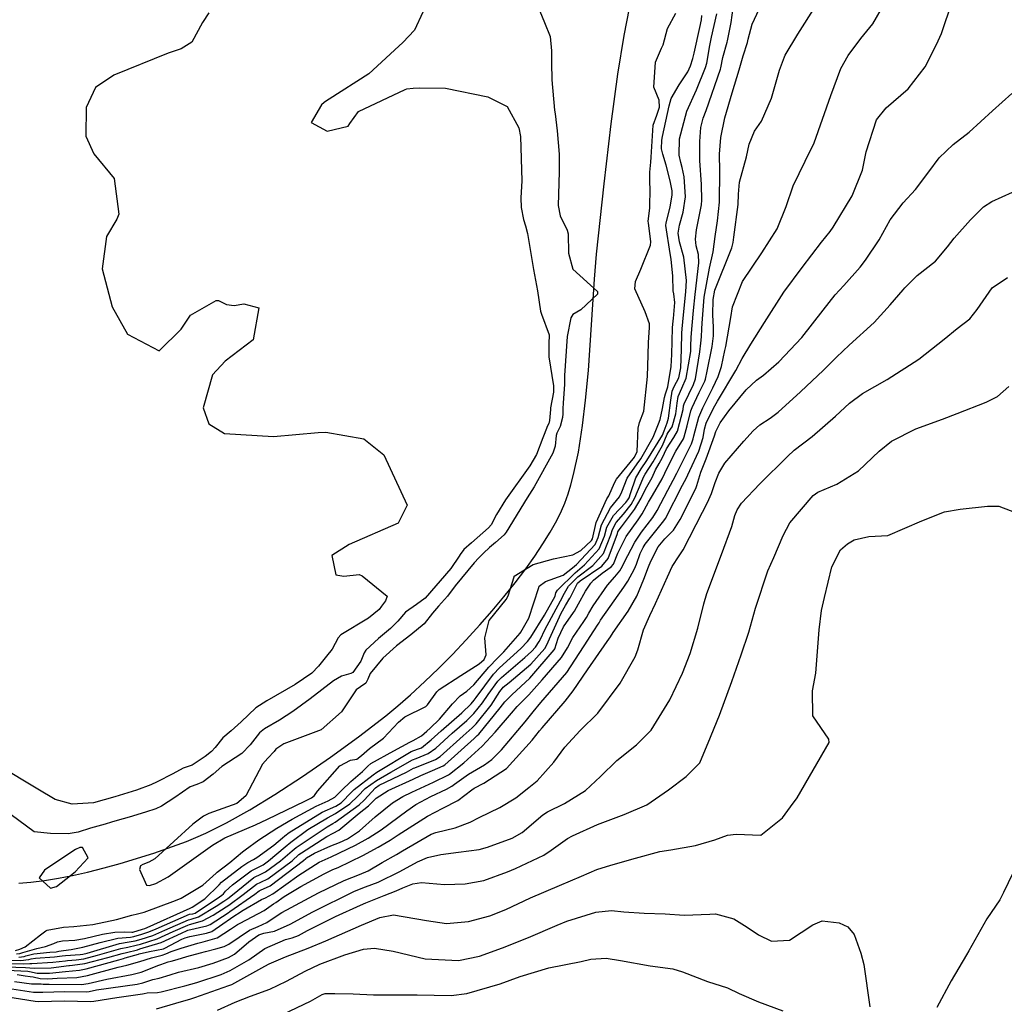
# Model space of a CAD drawing. Units: inches. Extents: x 1171772 to 1177772, y 561457 to 565458.
# Drawn here: x 1174484 to 1174742, y 562265 to 562522 of the extents above; entities that cross this region are included whole.
import ezdxf

# ---------------------------------------------------------------- set-up
doc = ezdxf.new("R2010")
doc.units = ezdxf.units.IN
doc.header["$MEASUREMENT"] = 0
doc.layers.add('HYDRO-Single Line Stream', color=7, linetype='Continuous', true_color=0x748da4)
doc.layers.add('Undefined', color=7, linetype='Continuous', true_color=0x748da4)

msp = doc.modelspace()

# ---------------------------------------------------------------- linework, layer by layer
at = {"layer": 'HYDRO-Single Line Stream'}
msp.add_lwpolyline([(1174483.85, 562296.63), (1174487.02, 562296.91), (1174490.59, 562297.37), (1174494.22, 562297.96), (1174497.88, 562298.66), (1174501.87, 562299.55), (1174506.16, 562300.62), (1174510.36, 562301.77), (1174519.16, 562304.5), (1174527.7, 562307.55), (1174530.17, 562308.55), (1174532.76, 562309.7), (1174538.22, 562312.43), (1174544.29, 562315.83), (1174550.85, 562319.83), (1174558.07, 562324.53), (1174565.37, 562329.58), (1174572.73, 562334.93), (1174579.83, 562340.39), (1174582.99, 562342.98), (1174586.33, 562345.88), (1174590.1, 562349.34), (1174593.67, 562352.79), (1174597.28, 562356.43), (1174600.9, 562360.22), (1174604.47, 562364.14), (1174607.66, 562367.79), (1174610.75, 562371.48), (1174613.7, 562375.17), (1174616.48, 562378.83), (1174618.82, 562382.11), (1174620.96, 562385.31), (1174622.88, 562388.42), (1174624.55, 562391.41), (1174625.82, 562393.98), (1174626.67, 562395.99), (1174627.54, 562398.4), (1174628.26, 562400.72), (1174628.98, 562403.45), (1174630.23, 562409.33), (1174631.33, 562416.28), (1174632.12, 562422.9), (1174632.84, 562430.66), (1174634.47, 562454.53), (1174635.01, 562461.09), (1174636.93, 562479.45), (1174638.78, 562495.16), (1174640.53, 562508.1), (1174642.17, 562518.24), (1174643.62, 562525.35)], dxfattribs=at)
at = {"layer": 'Undefined'}
for points, elevation in [([(1174479.65, 562276.55), (1174484.39, 562276.45), (1174486.4, 562276.69), (1174486.53, 562276.73), (1174487.1, 562276.88), (1174488.23, 562277), (1174493.24, 562277.35), (1174495.17, 562277.62), (1174496.06, 562277.74), (1174499.93, 562277.98), (1174500.57, 562278.06), (1174501.74, 562278.38), (1174510.16, 562280.86), (1174512.75, 562281.27), (1174514.26, 562281.56), (1174515.87, 562282), (1174518.95, 562282.99), (1174522.02, 562284.33), (1174528.27, 562287.09), (1174528.95, 562287.26), (1174530.9, 562287.86), (1174535.51, 562290.65), (1174537.52, 562291.97), (1174538.53, 562292.65), (1174539.74, 562293.58), (1174545.34, 562298.11), (1174547.31, 562299.08), (1174548.43, 562299.59), (1174552.3, 562302.48), (1174555.36, 562305.13), (1174556.41, 562305.99), (1174564.49, 562311.39), (1174565.98, 562312.27), (1174566.57, 562312.63), (1174572.85, 562317.12), (1174574.17, 562318.34), (1174577.14, 562321.53), (1174578.14, 562322.25), (1174585.23, 562325.7), (1174587.12, 562326.68), (1174587.43, 562326.81), (1174592.88, 562328.96), (1174594.1, 562329.74), (1174600.12, 562335.16), (1174602.44, 562337.22), (1174603.51, 562338.3), (1174607.38, 562343.15), (1174609.71, 562346.72), (1174610.34, 562347.64), (1174610.58, 562347.89), (1174612.12, 562349.13), (1174617.79, 562353.85), (1174621.48, 562357.98), (1174621.99, 562358.9), (1174622.65, 562360.52), (1174625.76, 562367.2), (1174626.87, 562369.23), (1174628.03, 562371.11), (1174628.08, 562371.19), (1174630.02, 562375.07), (1174630.67, 562375.71), (1174636.36, 562379.5), (1174638.05, 562381.47), (1174640.43, 562388.05), (1174640.57, 562388.48), (1174640.87, 562389.03), (1174641.47, 562389.76), (1174644.87, 562394.33), (1174646.62, 562397.28), (1174647.82, 562399.6), (1174649.49, 562402.7), (1174650.44, 562404.66), (1174651.37, 562406.33), (1174652.23, 562407.94), (1174653.29, 562410.2), (1174655.18, 562413.17), (1174656.11, 562414.77), (1174657.62, 562420.46), (1174657.74, 562421.39), (1174657.86, 562421.91), (1174660.34, 562426.98), (1174660.9, 562428.51), (1174662.03, 562435.54), (1174662.29, 562437.78), (1174662.39, 562439.48), (1174662.48, 562441.56), (1174662.59, 562442.98), (1174663.17, 562449.83), (1174664.49, 562457.39), (1174665.47, 562461.69), (1174666.04, 562465.7), (1174666.61, 562469.75), (1174667.15, 562474.62), (1174667.19, 562482.71), (1174667.15, 562487.17), (1174667.45, 562491.54), (1174668.51, 562496.72), (1174670.44, 562503.19), (1174672.26, 562509.27), (1174673.36, 562512.92), (1174674.42, 562516.37), (1174674.63, 562517.22), (1174675.71, 562521.2), (1174679.45, 562529.24)], 238), ([(1174591.74, 562529.06), (1174587.4, 562519.62), (1174584.31, 562516.41), (1174583.25, 562515.4), (1174575.43, 562508.23), (1174565.06, 562501.61), (1174564.62, 562501.34), (1174563.71, 562500.71), (1174563.05, 562500.12), (1174560.33, 562495.5), (1174564.53, 562493.24), (1174570.03, 562494.53), (1174570.47, 562495.24), (1174572.74, 562498.35), (1174584.92, 562504.1), (1174585.33, 562504.24), (1174587.04, 562504.48), (1174588.75, 562504.53), (1174595.47, 562504.4), (1174606.53, 562502.17), (1174611.63, 562499.69), (1174614.63, 562494.1), (1174615.09, 562491.8), (1174615.4, 562480.23), (1174615.19, 562475.76), (1174615.27, 562473.23), (1174615.89, 562470.08), (1174616.38, 562468.45), (1174616.9, 562466.46), (1174618.52, 562457.06), (1174619.54, 562451.47), (1174620.35, 562446.14), (1174620.58, 562445.4), (1174622.57, 562439.99), (1174622.5, 562437.6), (1174622.52, 562434.18), (1174623.72, 562426.61), (1174623.71, 562424.99), (1174622.95, 562420.87), (1174622.9, 562420.42), (1174622.66, 562417.59), (1174622.47, 562416.81), (1174622.19, 562416.2), (1174621.25, 562413.92), (1174620.97, 562413.05), (1174619.23, 562408.72), (1174617.53, 562405.77), (1174611.2, 562396.88), (1174608.81, 562392.97), (1174607.4, 562390.33), (1174606.75, 562389.53), (1174602.23, 562385.62), (1174600.3, 562383.84), (1174599.32, 562382.56), (1174599.06, 562382.11), (1174596.9, 562378.89), (1174590.13, 562371.14), (1174587.85, 562369.44), (1174584.99, 562367.48), (1174583.04, 562365.14), (1174581.12, 562363.24), (1174577.97, 562360.62), (1174574.6, 562357.51), (1174574.16, 562356.84), (1174573.3, 562354.65), (1174571.22, 562351.73), (1174570.73, 562351.47), (1174568.27, 562350.71), (1174566.17, 562349.49), (1174560.04, 562344.82), (1174555.54, 562341.54), (1174552.07, 562339.29), (1174548.12, 562337.01), (1174546.81, 562335.91), (1174544.39, 562332.84), (1174542.17, 562330.53), (1174538.7, 562328.25), (1174536.98, 562327.11), (1174534.68, 562325.11), (1174532.05, 562323.16), (1174530.39, 562322.46), (1174528.66, 562321.81), (1174524.66, 562319.02), (1174521.18, 562316.73), (1174519.69, 562316.06), (1174516.96, 562315.2), (1174512.69, 562313.92), (1174509.63, 562313.04), (1174508.15, 562312.6), (1174506.42, 562312.1), (1174502.6, 562311.02), (1174499.38, 562309.98), (1174496.79, 562309.58), (1174492.15, 562309.62), (1174487.91, 562310.03), (1174481.91, 562314.47)], 232), ([(1174477.13, 562274.07), (1174486.24, 562273.64), (1174486.67, 562273.58), (1174488.63, 562273.16), (1174491.89, 562273.12), (1174496.11, 562273.53), (1174497.88, 562273.69), (1174499.78, 562273.92), (1174501.48, 562274.27), (1174510.01, 562276.64), (1174511.27, 562276.99), (1174511.66, 562277.09), (1174515.17, 562278.1), (1174515.39, 562278.16), (1174518.05, 562278.77), (1174521.7, 562279.52), (1174522.07, 562279.65), (1174526.55, 562282.01), (1174527.37, 562282.37), (1174528.61, 562282.7), (1174533, 562283.56), (1174534.35, 562284.03), (1174537.2, 562286), (1174539.22, 562287.39), (1174539.36, 562287.48), (1174542.57, 562289.57), (1174547.37, 562292.34), (1174548.39, 562292.82), (1174550.33, 562293.89), (1174557.12, 562298.7), (1174562.43, 562302.1), (1174564.8, 562303.21), (1174565.57, 562303.53), (1174571.9, 562306.54), (1174575.21, 562308.39), (1174578.63, 562310.6), (1174585.36, 562315.59), (1174587.71, 562317.19), (1174591.63, 562319.3), (1174595.72, 562321.23), (1174597.11, 562321.98), (1174597.84, 562322.48), (1174601.53, 562325.12), (1174605.64, 562327.61), (1174607.62, 562328.95), (1174610.1, 562331.51), (1174616.28, 562338.79), (1174618.4, 562341.44), (1174620.45, 562343.83), (1174627.22, 562351.7), (1174632.73, 562360.17), (1174633.29, 562361.15), (1174634.28, 562362.64), (1174635.44, 562364.33), (1174635.66, 562364.71), (1174636.05, 562365.36), (1174642.09, 562374.02), (1174643.12, 562375.56), (1174644.94, 562378.81), (1174645.44, 562380), (1174646.38, 562382.81), (1174647.13, 562384.42), (1174647.7, 562385.24), (1174652.59, 562391.31), (1174653, 562391.94), (1174657.48, 562400.7), (1174657.97, 562401.64), (1174658.29, 562402.28), (1174659.38, 562404.51), (1174661.7, 562409.53), (1174662.91, 562413.17), (1174663.24, 562415.27), (1174663.66, 562416.85), (1174665.6, 562420.83), (1174666.63, 562422.62), (1174671.44, 562430.63), (1174673.11, 562433.75), (1174675.35, 562437.53), (1174678.88, 562443.21), (1174684, 562451.11), (1174688.73, 562457.53), (1174693.85, 562464.17), (1174696.07, 562467), (1174696.89, 562468.14), (1174701.88, 562476.31), (1174704.5, 562483.03), (1174705.5, 562487.83), (1174708.23, 562496.19), (1174710.74, 562499.34), (1174716.5, 562504.25), (1174720.95, 562510.03), (1174723.9, 562515.83), (1174725.22, 562518.75), (1174727.96, 562527.04)], 244), ([(1174477.97, 562274.9), (1174485.6, 562274.61), (1174486.72, 562274.54), (1174487.92, 562274.44), (1174492.35, 562274.55), (1174496.91, 562275.11), (1174497.09, 562275.13), (1174497.88, 562275.19), (1174501.16, 562275.64), (1174507.19, 562277.23), (1174510.9, 562278.28), (1174512.04, 562278.54), (1174514.87, 562279.25), (1174515.55, 562279.44), (1174521.09, 562281.17), (1174526.43, 562283.61), (1174527.87, 562284.28), (1174528.04, 562284.33), (1174533.06, 562285.53), (1174533.88, 562285.88), (1174538.65, 562288.92), (1174539.09, 562289.21), (1174545.56, 562293.79), (1174546.72, 562294.64), (1174547.09, 562294.81), (1174549.65, 562295.94), (1174558.36, 562302.56), (1174558.94, 562303.07), (1174559.14, 562303.23), (1174561.17, 562304.45), (1174565.44, 562306.37), (1174567.78, 562307.25), (1174569.8, 562308.21), (1174572.95, 562310.36), (1174577.1, 562313.94), (1174581.61, 562317.64), (1174584.3, 562319.32), (1174586.63, 562320.44), (1174592.34, 562323.02), (1174596.28, 562324.97), (1174596.52, 562325.12), (1174600.31, 562328.08), (1174605.04, 562332.44), (1174608.46, 562336.13), (1174612.71, 562341.04), (1174614.23, 562342.85), (1174615.76, 562344.37), (1174617.31, 562345.91), (1174620.78, 562349.8), (1174625.84, 562355.65), (1174627.4, 562358.19), (1174628.76, 562360.87), (1174631.62, 562365.01), (1174632.34, 562366.05), (1174632.98, 562367.19), (1174634.1, 562369.13), (1174637.86, 562374.53), (1174639.77, 562376.73), (1174641.1, 562378.25), (1174641.81, 562379.48), (1174642.22, 562380.44), (1174644.97, 562385.79), (1174646.78, 562388.43), (1174649.71, 562392.26), (1174650.81, 562394.07), (1174653.63, 562399.36), (1174655.06, 562402.01), (1174655.94, 562403.77), (1174658.98, 562409.74), (1174659.82, 562411.49), (1174660.26, 562412.81), (1174660.43, 562413.6), (1174661.75, 562418.42), (1174662.76, 562420.91), (1174665.41, 562426.15), (1174666.82, 562429.05), (1174667.63, 562431.65), (1174668.54, 562435.91), (1174668.77, 562436.94), (1174670.1, 562444.54), (1174670.54, 562447.32), (1174673.14, 562453.87), (1174678.25, 562461.38), (1174682.21, 562467.68), (1174684.54, 562473.49), (1174686.45, 562478.92), (1174689.54, 562485.32), (1174691.89, 562490.15), (1174696.29, 562502.55), (1174698.86, 562509.54), (1174700.78, 562512.96), (1174704.14, 562517.39), (1174707.27, 562521.22), (1174709.54, 562525.17)], 242), ([(1174478.81, 562275.72), (1174484.98, 562275.56), (1174486.79, 562275.63), (1174487.24, 562275.66), (1174492.8, 562275.96), (1174496.04, 562276.37), (1174496.58, 562276.44), (1174498.91, 562276.59), (1174500.86, 562276.85), (1174504.44, 562277.81), (1174510.53, 562279.57), (1174512.4, 562279.93), (1174514.56, 562280.4), (1174515.71, 562280.72), (1174520.02, 562282.08), (1174524.26, 562283.97), (1174528.07, 562285.69), (1174528.5, 562285.81), (1174531.9, 562286.78), (1174534.69, 562288.24), (1174538.08, 562290.44), (1174538.81, 562290.93), (1174542.53, 562293.68), (1174546.03, 562296.38), (1174547.2, 562296.94), (1174549.04, 562297.77), (1174555.34, 562302.52), (1174557.15, 562304.1), (1174557.78, 562304.61), (1174564.41, 562308.84), (1174566.11, 562309.67), (1174567.57, 562310.46), (1174572.9, 562314.91), (1174575.36, 562316.86), (1174575.79, 562317.25), (1174577.38, 562318.82), (1174580.49, 562320.84), (1174587.03, 562323.83), (1174589.06, 562324.75), (1174592.05, 562326.1), (1174594.85, 562327.28), (1174595.28, 562327.54), (1174602.97, 562334.5), (1174603.79, 562335.23), (1174604.17, 562335.62), (1174609.74, 562342.45), (1174610.99, 562344.06), (1174612.82, 562345.91), (1174617.57, 562350.21), (1174623.93, 562357.59), (1174624.09, 562357.92), (1174624.93, 562360.64), (1174626.36, 562363.66), (1174628.98, 562367.36), (1174629.25, 562367.76), (1174630.3, 562369.66), (1174632.11, 562372.99), (1174633.47, 562375.05), (1174634.19, 562375.87), (1174636.42, 562377.69), (1174638.82, 562379.33), (1174639.4, 562380.02), (1174640.56, 562382.94), (1174642.71, 562387.24), (1174645.86, 562391.64), (1174646.94, 562393.17), (1174648.61, 562396.2), (1174649.62, 562397.97), (1174652.14, 562402.37), (1174653.53, 562405.29), (1174655.68, 562409.54), (1174657.71, 562412.77), (1174657.94, 562413.28), (1174658.67, 562416.17), (1174659.67, 562420.11), (1174659.99, 562420.98), (1174661.8, 562424.89), (1174663.27, 562427.88), (1174663.44, 562428.37), (1174663.88, 562430.44), (1174665.2, 562436.91), (1174665.53, 562439.67), (1174665.58, 562441.99), (1174665.37, 562445.16), (1174665.45, 562449.2), (1174665.96, 562451.64), (1174670.38, 562462.7), (1174670.74, 562464.08), (1174670.91, 562465.46), (1174672.03, 562474.07), (1174672.14, 562476.73), (1174672.37, 562479.87), (1174674.18, 562486.53), (1174674.92, 562489.81), (1174676.32, 562493.23), (1174678.13, 562495.78), (1174680.77, 562501.81), (1174682.87, 562509.15), (1174684.13, 562512.67), (1174684.35, 562513.1), (1174687.64, 562518.56), (1174692.35, 562525.98)], 240), ([(1174483.83, 562277.3), (1174485.24, 562277.47), (1174485.74, 562277.61), (1174487.83, 562278.14), (1174491.96, 562278.6), (1174493.68, 562278.73), (1174494.33, 562278.84), (1174495.54, 562279.08), (1174497.58, 562279.34), (1174500.64, 562279.88), (1174505.13, 562281.15), (1174509.76, 562282.26), (1174513.09, 562282.57), (1174513.96, 562282.71), (1174516.03, 562283.29), (1174517.89, 562283.89), (1174519.75, 562284.7), (1174528.47, 562288.5), (1174529.39, 562288.66), (1174530, 562288.82), (1174536.35, 562293.08), (1174536.95, 562293.49), (1174537.39, 562293.89), (1174537.95, 562294.54), (1174539.73, 562296.17), (1174544.63, 562299.91), (1174547.43, 562301.23), (1174547.82, 562301.42), (1174549.21, 562302.44), (1174553.57, 562306.16), (1174555.01, 562307.4), (1174559.44, 562310.63), (1174564.61, 562313.72), (1174566.69, 562314.84), (1174570.43, 562317.38), (1174572.56, 562319.42), (1174574.47, 562321.35), (1174577.4, 562323.5), (1174581.17, 562325.68), (1174586.81, 562328.85), (1174587.82, 562329.27), (1174590.98, 562330.56), (1174592.92, 562331.94), (1174597.25, 562335.82), (1174601.08, 562339.2), (1174602.85, 562340.95), (1174605.17, 562343.81), (1174606.66, 562345.96), (1174609.18, 562349.46), (1174610.08, 562350.41), (1174616.24, 562355.63), (1174617.99, 562357.16), (1174619.05, 562358.37), (1174620, 562359.84), (1174620.28, 562360.39), (1174621.44, 562362.82), (1174625.52, 562370.45), (1174626.13, 562371.61), (1174626.24, 562371.86), (1174627.61, 562374.24), (1174630.09, 562376.68), (1174634.05, 562379.67), (1174636.81, 562382.8), (1174638.72, 562387.69), (1174639.14, 562389.09), (1174640.13, 562390.9), (1174642.07, 562393.1), (1174644.04, 562395.59), (1174645.03, 562397.33), (1174646.68, 562401.3), (1174647.25, 562402.79), (1174647.69, 562403.55), (1174649.76, 562406.74), (1174652.22, 562411.03), (1174653.49, 562414.01), (1174653.74, 562414.45), (1174654.72, 562415.91), (1174655.69, 562419.31), (1174656.05, 562422.14), (1174656.32, 562423.86), (1174657.28, 562426.03), (1174658.45, 562428.64), (1174659.6, 562435.65), (1174659.67, 562437.42), (1174659.72, 562438.94), (1174659.75, 562439.35), (1174660.03, 562442.45), (1174660.34, 562446.29), (1174660.75, 562450.5), (1174661.75, 562458.79), (1174661.62, 562460.96), (1174661.02, 562463.2), (1174660.87, 562464.98), (1174661.13, 562467.39), (1174662.41, 562473.95), (1174662.55, 562475.14), (1174662.42, 562479.22), (1174662.03, 562485.56), (1174662.03, 562490.51), (1174662.29, 562494.17), (1174662.89, 562496.58), (1174663.67, 562498.6), (1174667.44, 562509.4), (1174667.52, 562509.76), (1174668.04, 562512.44), (1174669.16, 562516.5), (1174669.23, 562516.79), (1174670.15, 562521.63), (1174670.74, 562525.48)], 236), ([(1174619.12, 562527.11), (1174621.38, 562521.63), (1174622.82, 562517.93), (1174623.23, 562514.24), (1174623.17, 562511.02), (1174623.31, 562506.58), (1174624.02, 562498.69), (1174624.12, 562497.71), (1174624.64, 562493.32), (1174625.21, 562487.23), (1174625.16, 562482.55), (1174624.97, 562473.74), (1174625.45, 562471.08), (1174627.31, 562467.34), (1174627.58, 562466.37), (1174627.62, 562461.33), (1174628.75, 562457.17), (1174635.19, 562451.28), (1174635.2, 562450.56), (1174630.9, 562446.53), (1174628.81, 562445.24), (1174628.22, 562444.37), (1174627.32, 562439.52), (1174626.59, 562429.32), (1174626.58, 562427.08), (1174626.26, 562422.09), (1174626.14, 562420.67), (1174626.14, 562419.3), (1174626.09, 562418.36), (1174625.46, 562415.99), (1174624.57, 562414.23), (1174624.38, 562413.66), (1174624.14, 562410.85), (1174623.57, 562409.04), (1174618.63, 562400.26), (1174616.84, 562397.37), (1174611.34, 562388.41), (1174610.81, 562387.73), (1174608.53, 562385.68), (1174606.99, 562384.4), (1174605.39, 562382.92), (1174604.15, 562381.64), (1174602.99, 562380.39), (1174598.01, 562374.34), (1174596.02, 562371.65), (1174593.67, 562369.03), (1174592.04, 562367.26), (1174589.87, 562364.41), (1174586.41, 562361.52), (1174582.67, 562358.7), (1174579.1, 562355.43), (1174575.75, 562351.46), (1174575.12, 562349.96), (1174574.6, 562348.95), (1174573.26, 562348), (1174572.08, 562347.18), (1174568.29, 562341.45), (1174562.91, 562336.74), (1174553.19, 562333.05), (1174551.11, 562331.68), (1174550.63, 562331.1), (1174549.02, 562329.3), (1174547.58, 562327.79), (1174543.29, 562319.5), (1174540.93, 562317.49), (1174533.54, 562314.86), (1174532.18, 562314.19), (1174529.37, 562312.09), (1174519.42, 562303.01), (1174517.86, 562302.09), (1174516.29, 562301.5), (1174515.7, 562301.17), (1174515.45, 562300.21), (1174517.29, 562296.09), (1174518.04, 562296), (1174519.74, 562296.59), (1174522.91, 562298.26), (1174534.49, 562306.61), (1174537.74, 562308.47), (1174545.75, 562311.85), (1174548.89, 562313.33), (1174558.68, 562318.09), (1174559.89, 562318.69), (1174560.46, 562318.97), (1174561.25, 562319.56), (1174561.98, 562320.72), (1174567.85, 562327.28), (1174570.63, 562328.82), (1174572.27, 562329.09), (1174573.52, 562329.98), (1174575.59, 562331.84), (1174579.23, 562334.56), (1174583.15, 562338.7), (1174584.82, 562340.1), (1174590.32, 562342.86), (1174590.74, 562343.25), (1174593.21, 562346.63), (1174593.84, 562347.27), (1174599.48, 562350.96), (1174604.31, 562353.95), (1174605.56, 562355.14), (1174606.11, 562356.35), (1174605.8, 562360.74), (1174606.92, 562365.26), (1174611.33, 562370.83), (1174611.86, 562371.77), (1174613.41, 562376.74), (1174613.47, 562376.86), (1174618.39, 562379.91), (1174623.71, 562381.39), (1174628.82, 562382.49), (1174630.89, 562383.57), (1174633.66, 562386.19), (1174633.88, 562386.68), (1174634.85, 562390.92), (1174637.71, 562397.07), (1174638.19, 562397.92), (1174639.64, 562401.31), (1174640.19, 562402.24), (1174644.59, 562407.57), (1174644.89, 562407.98), (1174645.57, 562409.45), (1174645.83, 562415.55), (1174646.23, 562417.04), (1174647.34, 562419.99), (1174648.28, 562429.1), (1174648.47, 562434.76), (1174648.57, 562437.94), (1174648.85, 562441.86), (1174648.81, 562442.85), (1174647.72, 562446), (1174645.03, 562452.03), (1174645.21, 562453.87), (1174646.56, 562457.16), (1174649.1, 562463.44), (1174649.18, 562464.29), (1174648.53, 562469.23), (1174648.52, 562469.6), (1174648.88, 562473.12), (1174649.02, 562478.39), (1174648.95, 562479.54), (1174648.93, 562482.5), (1174649.2, 562485.08), (1174649.25, 562486.44), (1174649.78, 562494.76), (1174650.73, 562497.37), (1174651.43, 562499.51), (1174651.38, 562501.31), (1174649.97, 562504.69), (1174650.42, 562511.26), (1174651.95, 562514.86), (1174652.37, 562515.8), (1174653.58, 562520.08), (1174655.74, 562524.01)], 230), ([(1174533.6, 562524.13), (1174531.91, 562521.63), (1174529.14, 562516.48), (1174526.31, 562514.69), (1174522.9, 562513.59), (1174508.72, 562507.83), (1174503.93, 562504.64), (1174501.46, 562499.42), (1174501.38, 562491.93), (1174503.48, 562487.29), (1174508.84, 562480.81), (1174510.02, 562471.51), (1174509.53, 562470.22), (1174506.78, 562465.71), (1174505.64, 562457.26), (1174508.26, 562447.32), (1174512.31, 562440.13), (1174520.56, 562435.75), (1174526.36, 562441.44), (1174528.81, 562445.11), (1174535.47, 562448.95), (1174536.14, 562448.91), (1174538.23, 562447.86), (1174540.16, 562447.67), (1174542.7, 562448.11), (1174546.66, 562447), (1174545.2, 562438.7), (1174537.8, 562433.07), (1174534.55, 562429.49), (1174532.12, 562420.86), (1174533.57, 562416.72), (1174537.67, 562414.18), (1174550.49, 562413.38), (1174562.2, 562414.44), (1174564.2, 562414.53), (1174574.07, 562412.77), (1174579.33, 562408.62), (1174585.42, 562395.43), (1174583.08, 562390.76), (1174570.29, 562385.2), (1174565.75, 562382.3), (1174566.8, 562377.21), (1174568.87, 562376.86), (1174572.89, 562377.29), (1174573.66, 562377.01), (1174580.25, 562371.67), (1174579.79, 562370.4), (1174578.73, 562369.03), (1174578.14, 562368.2), (1174575.35, 562365.94), (1174568.12, 562361.52), (1174567.43, 562360.75), (1174565.85, 562357.79), (1174564.34, 562355.95), (1174562.22, 562353.36), (1174560.48, 562351.51), (1174556.18, 562348.56), (1174548.75, 562344.31), (1174545.9, 562342.44), (1174542.01, 562338.82), (1174539.44, 562336.43), (1174537.25, 562334.63), (1174535.23, 562332.09), (1174534.29, 562331.1), (1174532.57, 562329.71), (1174529.21, 562327.48), (1174528.44, 562327.26), (1174526.86, 562326.73), (1174524.13, 562325.18), (1174520.09, 562323.09), (1174518.4, 562322.33), (1174514.62, 562320.98), (1174508.98, 562319.23), (1174503.37, 562317.65), (1174497.82, 562317.25), (1174493.38, 562318.51), (1174488.83, 562321.22), (1174484.46, 562323.87), (1174479.74, 562326.71)], 234), ([(1174482.97, 562279.02), (1174484.16, 562279.38), (1174485.53, 562279.97), (1174489.55, 562283.12), (1174490.97, 562284.19), (1174491.29, 562284.33), (1174495.59, 562285.13), (1174498.23, 562285.36), (1174503.21, 562285.8), (1174509.38, 562287.17), (1174513.45, 562288.3), (1174514.91, 562288.6), (1174516.67, 562289.03), (1174524.86, 562292.1), (1174526.35, 562292.72), (1174532, 562296.11), (1174535.52, 562299.3), (1174535.76, 562299.52), (1174539.04, 562302.04), (1174542.38, 562304.83), (1174543.08, 562305.4), (1174546.61, 562307.95), (1174551.37, 562310.99), (1174555.39, 562313.34), (1174561.68, 562316.8), (1174564.78, 562318.15), (1174566.55, 562319.16), (1174568.26, 562320.84), (1174570.73, 562323.18), (1174573.77, 562325.87), (1174575.16, 562327.26), (1174575.93, 562327.9), (1174582, 562331.26), (1174586.13, 562333.53), (1174587.05, 562333.97), (1174589.16, 562335.18), (1174590.56, 562336.36), (1174591.47, 562337.17), (1174593.89, 562339.49), (1174597.26, 562343.52), (1174599.27, 562345.59), (1174601.08, 562346.87), (1174602.86, 562348.46), (1174606.83, 562353.14), (1174609.07, 562355.47), (1174610.74, 562357.09), (1174614.98, 562361.95), (1174615.21, 562362.26), (1174617.3, 562365.93), (1174619.88, 562373.9), (1174620, 562374.26), (1174621.64, 562375.46), (1174626.25, 562377.19), (1174628.7, 562379.03), (1174629.74, 562379.97), (1174634.61, 562385.16), (1174635.42, 562387), (1174636.28, 562390.31), (1174638.61, 562394.77), (1174640.94, 562397.62), (1174641.62, 562398.9), (1174642.98, 562402.46), (1174645.59, 562406.28), (1174646.52, 562407.56), (1174649.76, 562413.21), (1174650.7, 562415.43), (1174651.18, 562416.71), (1174651.6, 562417.88), (1174652.27, 562420.67), (1174652.75, 562423.62), (1174652.98, 562424.52), (1174653.6, 562426.35), (1174654.49, 562431.68), (1174654.63, 562434.83), (1174654.87, 562441.8), (1174655.02, 562443.64), (1174655.08, 562444.24), (1174655.42, 562448.44), (1174655.2, 562450.69), (1174655.02, 562451.46), (1174654.9, 562455.32), (1174654.54, 562459.71), (1174654.27, 562461.19), (1174653.13, 562468.54), (1174653.17, 562469.26), (1174654.2, 562473.34), (1174654.79, 562476.54), (1174654.76, 562477.58), (1174654.27, 562480.23), (1174653.23, 562484.35), (1174652.29, 562487.21), (1174652, 562488.56), (1174652.07, 562490.81), (1174652.27, 562491.77), (1174653.95, 562499.85), (1174654.5, 562501.75), (1174656.56, 562505.32), (1174658.86, 562508.75), (1174659.58, 562510.3), (1174660.17, 562512.18), (1174660.51, 562513.62), (1174662, 562520.27), (1174662.42, 562522.33), (1174662.55, 562523.44)], 232), ([(1174483.28, 562278.14), (1174484.1, 562278.25), (1174484.95, 562278.5), (1174488.62, 562279.53), (1174490.85, 562280.08), (1174493, 562280.91), (1174493.97, 562281.3), (1174495.33, 562281.53), (1174498.52, 562281.75), (1174501.04, 562282.19), (1174505.79, 562283.34), (1174508.98, 562283.83), (1174511.61, 562283.89), (1174513.42, 562283.83), (1174513.65, 562283.86), (1174516.2, 562284.6), (1174516.82, 562284.8), (1174517.45, 562285.07), (1174528.7, 562290.09), (1174529.19, 562290.34), (1174532.49, 562292.59), (1174536.23, 562296.22), (1174536.92, 562296.89), (1174542.2, 562301.01), (1174543.78, 562302.04), (1174545.28, 562302.83), (1174546.15, 562303.33), (1174550.54, 562306.54), (1174552.85, 562308.47), (1174553.42, 562309), (1174554.54, 562309.88), (1174563.24, 562315.16), (1174566.8, 562316.75), (1174568.15, 562317.61), (1174570.94, 562320.51), (1174571.61, 562321.15), (1174576.53, 562324.97), (1174577.54, 562325.66), (1174586.49, 562331.03), (1174588.19, 562331.63), (1174589.22, 562332.06), (1174591.74, 562334.15), (1174594.37, 562336.49), (1174599.73, 562341.19), (1174602.21, 562343.55), (1174602.98, 562344.46), (1174603.48, 562345.17), (1174608.01, 562351.28), (1174609.57, 562352.93), (1174615.17, 562357.96), (1174616.92, 562359.8), (1174617.76, 562360.94), (1174621.34, 562366.7), (1174624.13, 562371.7), (1174624.28, 562372.11), (1174624.36, 562372.55), (1174624.77, 562373.27), (1174629.43, 562377.79), (1174631.84, 562379.82), (1174635.66, 562384.03), (1174637.04, 562387.34), (1174637.71, 562389.7), (1174639.4, 562392.77), (1174642.62, 562396.17), (1174643.2, 562396.86), (1174643.5, 562397.39), (1174643.89, 562398.48), (1174645.22, 562402.63), (1174646.61, 562404.95), (1174648.14, 562407.15), (1174652.21, 562413.75), (1174652.67, 562414.89), (1174653.15, 562416.26), (1174653.45, 562416.95), (1174653.79, 562418.17), (1174654.37, 562422.89), (1174654.75, 562425.22), (1174655.26, 562426.45), (1174656.48, 562428.74), (1174657.02, 562431.31), (1174657.16, 562436.13), (1174657.29, 562440.37), (1174657.38, 562441.5), (1174657.55, 562443.34), (1174658.12, 562449.56), (1174658.29, 562451.18), (1174658.5, 562454.15), (1174657.85, 562460.29), (1174656.69, 562464.31), (1174656.36, 562466.57), (1174656.67, 562468.63), (1174657.62, 562472.04), (1174658.23, 562476.08), (1174657.86, 562481.3), (1174657.41, 562483.67), (1174657.03, 562485.03), (1174656.6, 562486.92), (1174656.65, 562491.22), (1174658.56, 562498.46), (1174661.11, 562504), (1174663.52, 562509.85), (1174663.8, 562510.98), (1174664.58, 562515.62), (1174665.06, 562517.77), (1174666.46, 562523.86)], 234), ([(1174483.4, 562272.75), (1174485.56, 562272.45), (1174486.8, 562272.27), (1174487.66, 562272.13), (1174489.41, 562271.76), (1174491.43, 562271.67), (1174493.89, 562271.84), (1174499.02, 562272.02), (1174501.79, 562272.47), (1174509.85, 562274.67), (1174512.08, 562275.21), (1174515.5, 562276.19), (1174518.56, 562277.16), (1174521.37, 562277.86), (1174522.36, 562278.2), (1174523.75, 562278.78), (1174526.37, 562279.62), (1174530.68, 562281), (1174532.09, 562281.32), (1174535.73, 562282.32), (1174539.25, 562284.59), (1174541.08, 562285.87), (1174541.73, 562286.2), (1174548.01, 562289.51), (1174550.51, 562291.22), (1174551.08, 562291.63), (1174553.26, 562293.12), (1174557.6, 562295.79), (1174563.72, 562299.09), (1174566.04, 562300.19), (1174567.36, 562300.76), (1174573.83, 562303.84), (1174577.88, 562306.04), (1174580.99, 562307.91), (1174583.11, 562309.29), (1174590.78, 562314.18), (1174594.76, 562316.25), (1174598.72, 562318.23), (1174602.4, 562321.03), (1174603.01, 562321.47), (1174605.48, 562322.81), (1174611.41, 562326.61), (1174618.15, 562334.06), (1174620.02, 562336.42), (1174620.74, 562337.28), (1174626.76, 562344.19), (1174628.89, 562346.91), (1174632.63, 562352.4), (1174637.77, 562359.83), (1174638.6, 562361.03), (1174639.36, 562362.19), (1174643.21, 562367.7), (1174645.52, 562371.7), (1174647.31, 562376.08), (1174648.58, 562379.3), (1174649.18, 562380.78), (1174651.1, 562384.56), (1174652.84, 562386.65), (1174655.12, 562388.9), (1174656.89, 562391.67), (1174660.95, 562399.83), (1174661.23, 562400.57), (1174662.29, 562404.09), (1174663.62, 562407.54), (1174665.81, 562413.57), (1174666.18, 562414.72), (1174667.27, 562416.97), (1174669.57, 562420.09), (1174674.1, 562425.61), (1174676.85, 562428.09), (1174678.65, 562429.42), (1174682.64, 562432.92), (1174688.64, 562439.27), (1174694.21, 562446.4), (1174697.38, 562450.44), (1174699.63, 562452.9), (1174703.92, 562457.64), (1174705.34, 562459.47), (1174708.89, 562464.83), (1174711.82, 562470.05), (1174715.17, 562474.49), (1174718.4, 562477.93), (1174721.9, 562482.55), (1174724.58, 562486.26), (1174728.23, 562489.75), (1174732.46, 562492.9), (1174738.55, 562498.51), (1174743.6, 562503.05)], 246), ([(1174482.72, 562270.93), (1174487.22, 562270.29), (1174489.71, 562270.31), (1174490.24, 562270.26), (1174490.97, 562270.23), (1174491.83, 562270.27), (1174500.28, 562270.18), (1174502.04, 562270.42), (1174506.87, 562271.59), (1174513.43, 562272.77), (1174515.89, 562273.42), (1174520.46, 562275.17), (1174520.98, 562275.36), (1174522.93, 562276.05), (1174523.68, 562276.27), (1174525.3, 562276.69), (1174527.83, 562277.45), (1174531.42, 562278.4), (1174532.66, 562278.75), (1174535.36, 562279.46), (1174537.56, 562280.05), (1174538.79, 562280.72), (1174544.2, 562284.37), (1174546.44, 562285.3), (1174548.72, 562286.34), (1174550.13, 562287.34), (1174552.62, 562288.94), (1174562.25, 562294.12), (1174568.94, 562297.3), (1174572.94, 562298.88), (1174575.21, 562299.89), (1174578.88, 562302.02), (1174582.62, 562304.17), (1174584.22, 562305.1), (1174591.71, 562309.42), (1174592.92, 562309.89), (1174598.02, 562311.07), (1174601.91, 562312.56), (1174604.31, 562313.81), (1174609.69, 562316.4), (1174613.87, 562318.98), (1174617.31, 562321.61), (1174619.43, 562323.36), (1174623.77, 562328.31), (1174626.7, 562332.2), (1174630.73, 562336.53), (1174635.35, 562341.05), (1174641.2, 562348.92), (1174645.1, 562355.84), (1174645.74, 562357.64), (1174647.27, 562362.85), (1174648.9, 562366.63), (1174650.36, 562369.77), (1174653.57, 562376.73), (1174654.78, 562379.41), (1174656.6, 562382.22), (1174657.67, 562383.76), (1174662.69, 562393.59), (1174663.98, 562396.16), (1174665.02, 562398.52), (1174665.98, 562401.36), (1174666.94, 562403.83), (1174668.53, 562406.43), (1174673.51, 562412.19), (1174675.95, 562414.89), (1174677.68, 562416.41), (1174680.37, 562418.19), (1174682.47, 562419.79), (1174688.29, 562425.08), (1174694.33, 562430.77), (1174697.7, 562434.09), (1174701.05, 562437.3), (1174707.56, 562443.23), (1174711.75, 562447.81), (1174715.17, 562451.75), (1174715.58, 562452.24), (1174718.84, 562455.46), (1174723.6, 562459.23), (1174726.75, 562462.99), (1174728.51, 562465.21), (1174732.8, 562470.03), (1174736.15, 562473.46), (1174738.38, 562474.86), (1174743.74, 562477.27)], 248), ([(1174479.77, 562269.34), (1174487.67, 562268.17), (1174490.12, 562268.17), (1174495.92, 562268.35), (1174501.57, 562268.28), (1174502.28, 562268.36), (1174504.15, 562268.78), (1174514.82, 562270.24), (1174516.28, 562270.6), (1174518.89, 562271.43), (1174520.57, 562271.84), (1174523.44, 562272.72), (1174525.63, 562273.34), (1174530.93, 562274.62), (1174534.73, 562275.77), (1174538.74, 562277.22), (1174540.31, 562278.12), (1174544.02, 562281.34), (1174546.66, 562283.18), (1174547.94, 562283.56), (1174550.77, 562284.14), (1174554.86, 562285.95), (1174560.79, 562289.17), (1174571.69, 562294.55), (1174574.59, 562295.66), (1174577.9, 562296.91), (1174583.49, 562299.72), (1174588.18, 562302.25), (1174590.72, 562303.32), (1174594.28, 562304.11), (1174598.91, 562304.76), (1174604.28, 562305.45), (1174606.45, 562306.02), (1174612.92, 562308.4), (1174615.55, 562309.85), (1174620.89, 562314.47), (1174622.13, 562315.33), (1174626.6, 562317.49), (1174632.09, 562320.85), (1174635.97, 562324.53), (1174640.29, 562328.71), (1174645.45, 562332.78), (1174649.3, 562336.62), (1174654.13, 562344.54), (1174657.44, 562351.51), (1174659.48, 562356.67), (1174661.44, 562363.27), (1174663.06, 562369.69), (1174663.83, 562372.36), (1174667.62, 562382.54), (1174670.37, 562389.89), (1174671.16, 562392.74), (1174671.72, 562394.22), (1174672.89, 562395.93), (1174677.68, 562401.04), (1174684.89, 562408.19), (1174686.7, 562409.78), (1174691.38, 562413.42), (1174697.52, 562418.74), (1174701.1, 562422.15), (1174704.51, 562424.65), (1174710.96, 562428.31), (1174719.27, 562433.65), (1174725.91, 562438.86), (1174729.33, 562441.61), (1174732.6, 562444.15), (1174734.55, 562446.61), (1174738.44, 562452.27), (1174742.5, 562454.96)], 250), ([(1174476.57, 562267.63), (1174488.18, 562265.78), (1174488.97, 562265.74), (1174495.88, 562265.87), (1174502.5, 562265.74), (1174503.46, 562265.8), (1174509.51, 562266.79), (1174516.23, 562267.68), (1174516.68, 562267.78), (1174517.44, 562267.96), (1174520.12, 562268.09), (1174521.08, 562268.25), (1174527.25, 562269.85), (1174530.43, 562270.72), (1174536.78, 562272.81), (1174539.14, 562273.78), (1174544.04, 562276.64), (1174548.25, 562279.53), (1174553.64, 562281.9), (1174555.35, 562282.36), (1174557.06, 562283), (1174559.34, 562284.24), (1174566.66, 562287.89), (1174573.22, 562290.87), (1174574.66, 562291.49), (1174579.43, 562293.4), (1174582.61, 562294.62), (1174584.33, 562295.39), (1174586.96, 562296.5), (1174589.17, 562296.79), (1174595.24, 562296.32), (1174600.64, 562296.47), (1174605.52, 562297.33), (1174611.67, 562299.6), (1174613.78, 562300.52), (1174621.18, 562303.98), (1174623.14, 562305.26), (1174627.35, 562308.28), (1174628.7, 562309.04), (1174635.21, 562312), (1174642.24, 562314.56), (1174648.14, 562317.08), (1174653.78, 562321), (1174658.43, 562324.51), (1174661.96, 562328.12), (1174664.77, 562334.8), (1174664.92, 562335.22), (1174667.18, 562340.53), (1174670.37, 562349.35), (1174672.81, 562356.3), (1174674.82, 562362.22), (1174676.53, 562368.5), (1174679.75, 562378.24), (1174681.33, 562381.76), (1174683.76, 562387.49), (1174685.51, 562390.85), (1174691.61, 562397.96), (1174692.84, 562398.81), (1174697.82, 562400.94), (1174703.47, 562404.44), (1174708.93, 562409.54), (1174712.12, 562412.15), (1174718.45, 562415.4), (1174725.44, 562417.94), (1174729.31, 562419.42), (1174736.93, 562422.39), (1174739.88, 562423.82), (1174742.84, 562426.46)], 252), ([(1174519.86, 562263.77), (1174524.92, 562265.28), (1174528.84, 562266.4), (1174529.92, 562266.72), (1174538.82, 562269.87), (1174539.56, 562270.19), (1174548.25, 562274.97), (1174549.37, 562275.57), (1174553.58, 562277.4), (1174559.53, 562279.67), (1174564.13, 562281.59), (1174573.53, 562285.64), (1174578.28, 562287.65), (1174581.84, 562288.4), (1174590.5, 562286.91), (1174595.72, 562286.13), (1174601.53, 562286.66), (1174607.08, 562288.07), (1174611.22, 562289.77), (1174617.73, 562292.84), (1174625.25, 562296.02), (1174631, 562298.47), (1174635.02, 562300.19), (1174638.71, 562301.35), (1174645.19, 562303.18), (1174651.57, 562304.89), (1174654.4, 562305.36), (1174660.88, 562306.52), (1174665.94, 562307.96), (1174669.21, 562309.17), (1174671.48, 562309.42), (1174677.94, 562309.23), (1174683.59, 562313.74), (1174685.67, 562316.58), (1174687.43, 562318.98), (1174695.86, 562333.38), (1174695.71, 562334.25), (1174691.52, 562340.39), (1174691.48, 562346.88), (1174692.33, 562351.51), (1174693.23, 562362.86), (1174693.86, 562367.89), (1174694.61, 562371.29), (1174696.48, 562379.31), (1174698.83, 562383.81), (1174700.61, 562385.34), (1174702.32, 562386.35), (1174706.24, 562387.22), (1174711.17, 562387.54), (1174720.09, 562391.36), (1174726.01, 562393.73), (1174730.13, 562394.37), (1174737.22, 562395.22), (1174740.24, 562395.19), (1174747.93, 562392.26)], 254), ([(1174743.86, 562299.3), (1174741.42, 562294.18), (1174740.43, 562292.26), (1174737.09, 562287.36), (1174732.32, 562278.95), (1174731.72, 562277.92), (1174727.7, 562271.11), (1174723.98, 562264.17)], 254), ([(1174535.82, 562263.47), (1174540.43, 562265.55), (1174544.5, 562267.15), (1174549.56, 562268.97), (1174553.84, 562270.99), (1174558.73, 562273.68), (1174562.63, 562275.46), (1174569.15, 562277.92), (1174574.05, 562279.35), (1174576.9, 562279.68), (1174581.74, 562278.85), (1174590.19, 562276.83), (1174598.83, 562276.44), (1174604.36, 562277.54), (1174610.39, 562279.74), (1174617.16, 562282.42), (1174624.65, 562285.67), (1174627.24, 562286.75), (1174634.78, 562289.07), (1174638.85, 562289.46), (1174642.11, 562289.11), (1174647.43, 562288.77), (1174652.89, 562288.64), (1174657.87, 562288.3), (1174664.59, 562288.53), (1174666.05, 562288.64), (1174670.89, 562287.29), (1174674.4, 562285.16), (1174677.3, 562283.16), (1174680.72, 562281.5), (1174685.49, 562281.78), (1174691.53, 562285.79), (1174694.03, 562286.76), (1174698.47, 562286.24), (1174700.69, 562285.21), (1174702.39, 562283.21), (1174704.08, 562278.33), (1174704.91, 562275.39), (1174706.47, 562264.35)], 256), ([(1174549.35, 562260.63), (1174560.14, 562265.81), (1174563.19, 562267.53), (1174563.96, 562267.77), (1174566.5, 562267.79), (1174571.31, 562267.74), (1174576.61, 562267.47), (1174584.8, 562267.48), (1174588.06, 562267.42), (1174596.97, 562267.28), (1174601.05, 562267.8), (1174609.73, 562270.29), (1174615.04, 562272.28), (1174622.49, 562274.5), (1174630.96, 562276.17), (1174633.48, 562276.74), (1174637.52, 562277), (1174641.23, 562276.43), (1174649, 562275.07), (1174654.92, 562274.29), (1174657.45, 562273.47), (1174663.98, 562270.91), (1174669.19, 562269.27), (1174672.32, 562267.84), (1174677.3, 562265.63), (1174683.69, 562263.31)], 258)]:
    msp.add_lwpolyline(points, dxfattribs=dict(at, elevation=elevation))
at = {"layer": 'Undefined', "elevation": 230}
msp.add_lwpolyline([(1174501.99, 562303.25), (1174500.56, 562305.97), (1174499.82, 562305.97), (1174498.67, 562305.47), (1174493.26, 562301.85), (1174490.58, 562300.02), (1174489.23, 562298.03), (1174492.15, 562295.38), (1174493.71, 562295.8), (1174498.61, 562299.63)], close=True, dxfattribs=at)

doc.saveas('drawing.dxf')
